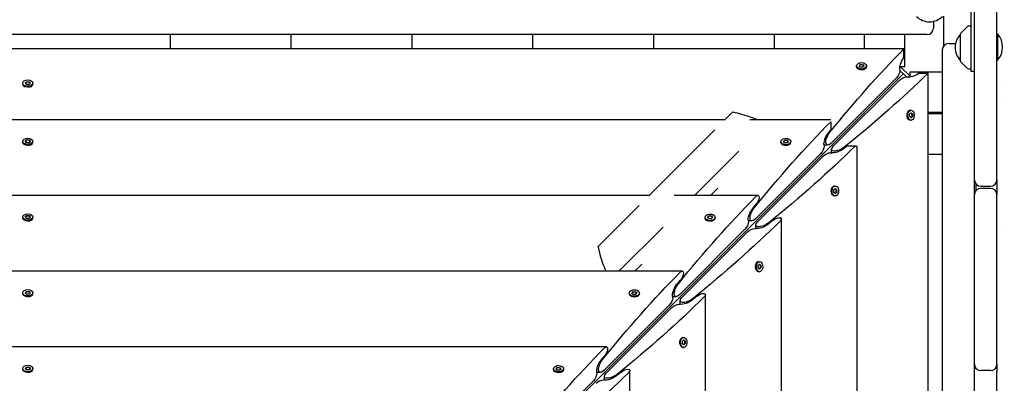
# Model space of a CAD drawing. Units: millimetres. Extents: x -7839 to 16008, y -7169 to 6037.
# Drawn here: x -660 to 260, y -124 to 216 of the extents above; entities that cross this region are included whole.
import ezdxf

# ---------------------------------------------------------------- set-up
doc = ezdxf.new("R2010")
doc.units = ezdxf.units.MM
doc.header["$LTSCALE"] = 20
doc.layers.add('2d', color=230, linetype='Continuous')

msp = doc.modelspace()

# ---------------------------------------------------------------- linework, layer by layer
at = {"layer": '2d'}
for p, q in [((228.63, 167.13), (228.63, 231.63)), ((231.63, -1536.63), (231.63, 231.63)), ((252.63, 66), (252.63, 229)), ((193.32, 214.02), (193.32, 207.63)), ((202.97, 191.1), (202.97, 218.97)), ((218.63, 176.83), (218.63, 202.42)), ((224.96, 208.96), (218.77, 202.77)), ((228.63, 209.63), (226.3, 209.54)), ((252.63, 202.33), (253.13, 202.33)), ((253.13, 202.33), (253.13, 177.68)), ((187.32, 201.63), (-1492.32, 201.63)), ((-519.21, 188.29), (-519.21, 201.63)), ((-406.38, 188.29), (-406.38, 201.63)), ((-293.55, 188.29), (-293.55, 201.63)), ((-180.71, 188.29), (-180.71, 201.63)), ((-67.88, 188.29), (-67.88, 201.63)), ((44.95, 188.29), (44.95, 201.63)), ((128.73, 201.63), (128.73, 188.29)), ((166.73, 171.63), (166.73, 201.63)), ((207.63, 193.32), (214.02, 193.32)), ((165.56, 188.29), (-1470.56, 188.29)), ((165.56, 179.92), (165.56, 188.29)), ((201.63, 187.32), (201.63, -1492.32)), ((218.77, 176.48), (224.96, 170.29)), ((252.63, 177.68), (253.13, 177.68)), ((121.64, 171.69), (121.64, 172.46)), ((122.39, 170.01), (122.14, 170.34)), ((123.96, 172.53), (125.22, 173.79)), ((125.03, 171.2), (123.96, 172.53)), ((125.22, 173.41), (124.13, 172.32)), ((127.35, 171.12), (125.03, 171.2)), ((125.22, 173.79), (127.55, 173.72)), ((125.22, 173.79), (125.22, 173.41)), ((127.55, 173.33), (125.22, 173.41)), ((128.61, 172.38), (127.35, 171.12)), ((127.55, 173.72), (128.61, 172.38)), ((127.55, 173.33), (127.55, 173.72)), ((128.44, 172.21), (127.55, 173.33)), ((130.18, 170.01), (130.43, 170.34)), ((130.94, 171.69), (130.94, 172.46)), ((172.3, 162.06), (162.06, 172.3)), ((168.05, 162.07), (162.07, 168.05)), ((166.73, 171.63), (162.73, 171.63)), ((171.63, 166.73), (201.63, 166.73)), ((171.63, 162.73), (171.63, 166.73)), ((179.92, 165.56), (188.29, 165.56)), ((188.29, -1470.56), (188.29, 165.56)), ((226.3, 169.71), (228.63, 169.63)), ((231.63, 167.13), (228.63, 167.13)), ((-654.83, 156.33), (-653.66, 157.62)), ((-653.66, 157.24), (-654.65, 156.14)), ((-653.66, 157.62), (-651.34, 157.62)), ((-653.66, 157.62), (-653.66, 157.24)), ((-651.34, 157.24), (-653.66, 157.24)), ((-651.34, 157.62), (-650.18, 156.33)), ((-651.34, 157.62), (-651.34, 157.24)), ((-650.35, 156.14), (-651.34, 157.24)), ((165.06, 165.06), (-544.54, -544.54)), ((97.64, 100.02), (158.85, 161.23)), ((161.23, 158.85), (100.02, 97.64)), ((-657.15, 155.56), (-657.15, 156.33)), ((-655.39, 152.61), (-656.65, 154.21)), ((-653.66, 155.03), (-654.83, 156.33)), ((-651.34, 155.03), (-653.66, 155.03)), ((-650.18, 156.33), (-651.34, 155.03)), ((-649.61, 152.61), (-648.35, 154.21)), ((-647.85, 155.56), (-647.85, 156.33)), ((259.55, 152.73), (259.55, 152.73)), ((259.54, 142.73), (259.54, 142.73)), ((-1.73, 121.72), (5.88, 129.33)), ((170.01, 130.18), (170.34, 130.43)), ((171.69, 130.94), (172.46, 130.94)), ((-1.39, 122.06), (-1303.61, 122.06)), ((97.5, 122.06), (21.95, 122.06)), ((97.5, 120.29), (97.5, 112.47)), ((170.01, 122.39), (170.34, 122.14)), ((171.12, 127.35), (172.38, 128.61)), ((171.2, 125.03), (171.12, 127.35)), ((172.53, 123.96), (171.2, 125.03)), ((171.69, 121.64), (172.46, 121.64)), ((173.33, 127.55), (172.21, 128.44)), ((172.32, 124.13), (173.41, 125.22)), ((172.38, 128.61), (173.72, 127.55)), ((173.79, 125.22), (172.53, 123.96)), ((173.33, 127.55), (173.72, 127.55)), ((173.41, 125.22), (173.33, 127.55)), ((173.79, 125.22), (173.41, 125.22)), ((173.72, 127.55), (173.79, 125.22)), ((201.63, 128.73), (188.29, 128.73)), ((188.29, 128), (201.63, 128)), ((-72.49, 50.96), (-10.73, 112.72)), ((95.36, 109.87), (97.5, 112.47)), ((-657.15, 101.18), (-657.15, 101.94)), ((-654.83, 101.94), (-653.66, 103.24)), ((-653.66, 100.64), (-654.83, 101.94)), ((-653.66, 102.86), (-654.65, 101.75)), ((-653.66, 103.24), (-651.34, 103.24)), ((-653.66, 103.24), (-653.66, 102.86)), ((-651.34, 102.86), (-653.66, 102.86)), ((-651.34, 103.24), (-650.18, 101.94)), ((-651.34, 103.24), (-651.34, 102.86)), ((-650.35, 101.75), (-651.34, 102.86)), ((-650.18, 101.94), (-651.34, 100.64)), ((-647.85, 101.18), (-647.85, 101.94)), ((50.88, 100.94), (50.88, 101.7)), ((53.21, 101.78), (54.47, 103.03)), ((54.27, 100.44), (53.21, 101.78)), ((54.47, 102.65), (53.38, 101.56)), ((54.47, 103.03), (56.79, 102.96)), ((54.47, 103.03), (54.47, 102.65)), ((56.79, 102.58), (54.47, 102.65)), ((57.85, 101.63), (56.59, 100.37)), ((56.79, 102.96), (57.85, 101.63)), ((56.79, 102.58), (56.79, 102.96)), ((57.68, 101.46), (56.79, 102.58)), ((60.18, 100.94), (60.18, 101.7)), ((-656.4, 99.51), (-656.65, 99.82)), ((-651.34, 100.64), (-653.66, 100.64)), ((-648.6, 99.51), (-648.35, 99.82)), ((-29.72, 51.31), (11.6, 92.62)), ((51.64, 99.26), (51.39, 99.58)), ((56.59, 100.37), (54.27, 100.44)), ((59.43, 99.26), (59.68, 99.58)), ((94.52, 98.25), (91.25, 98.25)), ((98.25, 91.25), (98.25, 94.52)), ((112.47, 97.5), (109.87, 95.36)), ((120.29, 97.5), (112.47, 97.5)), ((120.85, 97.5), (122.06, 97.5)), ((122.06, -1402.5), (122.06, 97.5)), ((26.88, 29.26), (88.1, 90.48)), ((90.48, 88.1), (29.26, 26.88)), ((188.29, 90), (201.63, 90)), ((-8.17, 58.01), (-14.87, 51.31)), ((99.26, 59.43), (99.58, 59.68)), ((100.37, 56.59), (101.63, 57.85)), ((100.44, 54.27), (100.37, 56.59)), ((100.94, 60.18), (101.7, 60.18)), ((102.58, 56.79), (101.46, 57.68)), ((101.63, 57.85), (102.96, 56.79)), ((102.58, 56.79), (102.96, 56.79)), ((102.65, 54.47), (102.58, 56.79)), ((102.96, 56.79), (103.03, 54.47)), ((232.97, 62.22), (232.97, 55.78)), ((237.63, 60), (246.63, 60)), ((246.63, 58), (237.63, 58)), ((-72.14, 51.31), (-1232.86, 51.31)), ((29.41, 51.31), (-48.8, 51.31)), ((99.26, 51.64), (99.58, 51.39)), ((101.78, 53.21), (100.44, 54.27)), ((100.94, 50.88), (101.7, 50.88)), ((101.56, 53.38), (102.65, 54.47)), ((103.03, 54.47), (101.78, 53.21)), ((103.03, 54.47), (102.65, 54.47)), ((252.63, -106.33), (252.63, 52)), ((-119.68, 3.77), (-81.48, 41.97)), ((24.6, 39.12), (27.89, 43.1)), ((-657.15, 30.42), (-657.15, 31.18)), ((-656.4, 28.76), (-656.65, 29.06)), ((-654.83, 31.18), (-653.66, 32.48)), ((-653.66, 29.89), (-654.83, 31.18)), ((-653.66, 32.1), (-654.65, 30.99)), ((-653.66, 32.48), (-651.34, 32.48)), ((-653.66, 32.48), (-653.66, 32.1)), ((-651.34, 32.1), (-653.66, 32.1)), ((-651.34, 29.89), (-653.66, 29.89)), ((-651.34, 32.48), (-650.18, 31.18)), ((-651.34, 32.48), (-651.34, 32.1)), ((-650.35, 30.99), (-651.34, 32.1)), ((-650.18, 31.18), (-651.34, 29.89)), ((-648.6, 28.76), (-648.35, 29.06)), ((-647.85, 30.42), (-647.85, 31.18)), ((-19.87, 30.18), (-19.87, 30.95)), ((-19.12, 28.5), (-19.37, 28.82)), ((-17.55, 31.02), (-16.29, 32.28)), ((-16.48, 29.69), (-17.55, 31.02)), ((-16.29, 31.9), (-17.38, 30.81)), ((-14.16, 29.61), (-16.48, 29.69)), ((-16.29, 32.28), (-13.96, 32.21)), ((-16.29, 32.28), (-16.29, 31.9)), ((-13.96, 31.82), (-16.29, 31.9)), ((-12.9, 30.87), (-14.16, 29.61)), ((-13.96, 32.21), (-12.9, 30.87)), ((-13.96, 31.82), (-13.96, 32.21)), ((-13.07, 30.7), (-13.96, 31.82)), ((-11.33, 28.5), (-11.08, 28.82)), ((-10.57, 30.18), (-10.57, 30.95)), ((43.1, 27.89), (39.12, 24.6)), ((51.31, -1334.41), (51.31, 29.41)), ((-100.47, -19.45), (-59.16, 21.86)), ((-43.87, -41.49), (17.34, 19.72)), ((23.77, 27.5), (20.5, 27.5)), ((27.5, 20.5), (27.5, 23.77)), ((19.72, 17.34), (-41.49, -43.87)), ((-78.92, -12.75), (-85.62, -19.45)), ((28.5, -11.33), (28.82, -11.08)), ((29.61, -14.16), (30.87, -12.9)), ((29.69, -16.48), (29.61, -14.16)), ((31.02, -17.55), (29.69, -16.48)), ((30.18, -10.57), (30.95, -10.57)), ((31.82, -13.96), (30.7, -13.07)), ((30.81, -17.38), (31.9, -16.29)), ((30.87, -12.9), (32.21, -13.96)), ((32.28, -16.29), (31.02, -17.55)), ((31.82, -13.96), (32.21, -13.96)), ((31.9, -16.29), (31.82, -13.96)), ((32.28, -16.29), (31.9, -16.29)), ((32.21, -13.96), (32.28, -16.29)), ((-41.35, -19.45), (-1263.65, -19.45)), ((28.5, -19.12), (28.82, -19.37)), ((30.18, -19.87), (30.95, -19.87)), ((-46.15, -31.64), (-42.86, -27.66)), ((-657.15, -40.34), (-657.15, -39.57)), ((-656.4, -42), (-656.65, -41.69)), ((-654.83, -39.57), (-653.66, -38.27)), ((-653.66, -40.87), (-654.83, -39.57)), ((-653.66, -38.66), (-654.65, -39.76)), ((-653.66, -38.27), (-651.34, -38.27)), ((-653.66, -38.27), (-653.66, -38.66)), ((-651.34, -38.66), (-653.66, -38.66)), ((-651.34, -40.87), (-653.66, -40.87)), ((-651.34, -38.27), (-650.18, -39.57)), ((-651.34, -38.27), (-651.34, -38.66)), ((-650.35, -39.76), (-651.34, -38.66)), ((-650.18, -39.57), (-651.34, -40.87)), ((-648.6, -42), (-648.35, -41.69)), ((-647.85, -40.34), (-647.85, -39.57)), ((-90.63, -40.57), (-90.63, -39.81)), ((-89.87, -42.25), (-90.12, -41.93)), ((-88.3, -39.74), (-87.04, -38.48)), ((-87.24, -41.07), (-88.3, -39.74)), ((-87.04, -38.86), (-88.13, -39.95)), ((-84.92, -41.14), (-87.24, -41.07)), ((-87.04, -38.48), (-84.72, -38.55)), ((-87.04, -38.48), (-87.04, -38.86)), ((-84.72, -38.93), (-87.04, -38.86)), ((-83.66, -39.88), (-84.92, -41.14)), ((-84.72, -38.55), (-83.66, -39.88)), ((-84.72, -38.93), (-84.72, -38.55)), ((-83.83, -40.05), (-84.72, -38.93)), ((-82.09, -42.25), (-81.83, -41.93)), ((-81.33, -40.57), (-81.33, -39.81)), ((-46.99, -43.26), (-50.26, -43.26)), ((-27.66, -42.86), (-31.64, -46.15)), ((-19.45, -1263.65), (-19.45, -41.35)), ((-114.63, -112.25), (-53.41, -51.03)), ((-51.03, -53.41), (-112.25, -114.63)), ((-43.26, -50.26), (-43.26, -46.99)), ((-42.25, -82.09), (-41.93, -81.83)), ((-40.57, -81.33), (-39.81, -81.33)), ((-112.1, -90.2), (-1192.9, -90.2)), ((-42.25, -89.87), (-41.93, -90.12)), ((-41.14, -84.92), (-39.88, -83.66)), ((-41.07, -87.24), (-41.14, -84.92)), ((-39.74, -88.3), (-41.07, -87.24)), ((-40.57, -90.63), (-39.81, -90.63)), ((-38.93, -84.72), (-40.05, -83.83)), ((-39.95, -88.13), (-38.86, -87.04)), ((-39.88, -83.66), (-38.55, -84.72)), ((-38.48, -87.04), (-39.74, -88.3)), ((-38.93, -84.72), (-38.55, -84.72)), ((-38.86, -87.04), (-38.93, -84.72)), ((-38.48, -87.04), (-38.86, -87.04)), ((-38.55, -84.72), (-38.48, -87.04)), ((-116.91, -102.39), (-113.62, -98.41)), ((-657.15, -111.09), (-657.15, -110.33)), ((-654.83, -110.33), (-653.66, -109.03)), ((-653.66, -111.62), (-654.83, -110.33)), ((-653.66, -109.41), (-654.65, -110.52)), ((-653.66, -109.03), (-651.34, -109.03)), ((-653.66, -109.03), (-653.66, -109.41)), ((-651.34, -109.41), (-653.66, -109.41)), ((-651.34, -109.03), (-650.18, -110.33)), ((-651.34, -109.03), (-651.34, -109.41)), ((-650.35, -110.52), (-651.34, -109.41)), ((-650.18, -110.33), (-651.34, -111.62)), ((-647.85, -111.09), (-647.85, -110.33)), ((-159.06, -110.49), (-157.8, -109.23)), ((-157.8, -109.61), (-158.89, -110.7)), ((-157.8, -109.23), (-155.47, -109.3)), ((-157.8, -109.23), (-157.8, -109.61)), ((-155.47, -109.69), (-157.8, -109.61)), ((-155.47, -109.3), (-154.41, -110.64)), ((-155.47, -109.69), (-155.47, -109.3)), ((-154.58, -110.81), (-155.47, -109.69)), ((-656.4, -112.75), (-656.65, -112.45)), ((-651.34, -111.62), (-653.66, -111.62)), ((-648.6, -112.75), (-648.35, -112.45)), ((-161.38, -111.33), (-161.38, -110.56)), ((-160.63, -113.01), (-160.88, -112.69)), ((-157.99, -111.82), (-159.06, -110.49)), ((-155.67, -111.9), (-157.99, -111.82)), ((-154.41, -110.64), (-155.67, -111.9)), ((-152.84, -113.01), (-152.59, -112.69)), ((-152.08, -111.33), (-152.08, -110.56)), ((-117.74, -114.01), (-121.02, -114.01)), ((-114.01, -121.02), (-114.01, -117.74)), ((-98.41, -113.62), (-102.39, -116.91)), ((-90.2, -1192.9), (-90.2, -112.1)), ((246.63, -112.33), (237.63, -112.33)), ((252.63, -242.5), (252.63, -113.14)), ((-185.38, -183), (-124.17, -121.79))]:
    msp.add_line(p, q, dxfattribs=at)
for centre, radius, start, end in [((189.63, 230.62), 17, 224.85439, 315.14564), ((187.32, 207.63), 6, 270, 0), ((219.13, 202.42), 0.5, 135, 180), ((226.37, 207.55), 2, 92, 135), ((240, 190), 18, 316.79849, 43.20152), ((207.63, 187.32), 6, 90, 180), ((230.62, 189.63), 17, 134.85439, 225.1456), ((219.13, 176.83), 0.5, 180, 225), ((226.37, 171.71), 2, 225, 268), ((237.63, 66), 6, 180, 270), ((246.63, 66), 6, 270, 360), ((226.97, 66.53), 6, 320.89007, 329.9085), ((237.63, 52), 6, 90, 180), ((246.63, 52), 6, 0, 90), ((237.63, -106.33), 6, 180, 270), ((237.63, -110.68), 6, 158.77801, 180), ((246.63, -106.33), 6, 270, 360), ((246.63, -110.68), 6, 360, 21.22199)]:
    msp.add_arc(centre, radius, start, end, dxfattribs=at)
at = {"layer": '2d', "extrusion": (0, 0, -1)}
for centre, major_axis, ratio, start_param, end_param in [((173.26, -262.72), (-304.68, -587.15), 0.405408, -4.248577, -4.069117), ((126.29, 172.46), (4.65, 0), 0.6444, -2.569164, 0.572429), ((167.01, 175.5), (-4.06, -7.83), 0.405408, 0.430585, 1.948878), ((-262.72, 173.26), (587.15, 304.68), 0.405408, 0.927525, 1.106984), ((126.29, 172.46), (-4.65, 0), 0.6444, -2.569164, 0.572429), ((126.29, 171.69), (-4.65, 0), 0.6444, -2.569164, 0), ((158.85, 165.06), (-2.54, -4.89), 0.405408, -2.478384, -0.907588), ((158.85, 165.06), (-2.54, -4.89), 0.405408, -2.711007, -2.478384), ((175.5, 167.01), (7.83, 4.06), 0.405408, 1.192714, 2.711007), ((-652.5, 156.33), (-4.65, 0), 0.6444, -1.570796, 1.570796), ((-652.5, 156.33), (4.65, 0), 0.6444, -1.570796, 1.570796), ((165.06, 158.85), (4.89, 2.54), 0.405408, -2.234004, -0.663208), ((165.06, 158.85), (4.89, 2.54), 0.405408, -0.663208, -0.430585), ((-652.5, 155.56), (-4.65, 0), 0.6444, -1.570796, 0), ((171.69, 126.29), (0, -4.65), 0.6444, 0, 2.569164), ((172.46, 126.29), (0, -4.65), 0.6444, -0.572429, 2.569164), ((172.46, 126.29), (0, 4.65), 0.6444, -0.572429, 2.569164), ((102.51, -333.48), (-304.68, -587.15), 0.405408, -4.248577, -4.062136), ((97.64, 105.75), (-3.81, -7.34), 0.405408, -0.907588, 2.034609), ((-652.5, 101.94), (-4.65, 0), 0.6444, -1.570796, 1.570796), ((-652.5, 101.18), (-4.65, 0), 0.6444, -1.570796, 0), ((-652.5, 101.94), (4.65, 0), 0.6444, -1.570796, 1.570796), ((55.53, 101.7), (-4.65, 0), 0.6444, -2.569164, 0.572429), ((55.53, 101.7), (4.65, 0), 0.6444, -2.569164, 0.572429), ((96.25, 104.75), (-4.06, -7.83), 0.405408, 0.430585, 2.059472), ((-333.48, 102.51), (587.15, 304.68), 0.405408, 0.920543, 1.106984), ((55.53, 100.94), (-4.65, 0), 0.6444, -2.569164, 0), ((88.1, 94.3), (-2.54, -4.89), 0.405408, -2.478384, -0.907588), ((88.1, 94.3), (-2.54, -4.89), 0.405408, -2.711007, -2.478385), ((105.75, 97.64), (7.34, 3.81), 0.405408, 1.106984, 4.049181), ((104.75, 96.25), (7.83, 4.06), 0.405408, 1.082121, 2.711007), ((-333.48, 97.5), (-600, 0), 0, -2.429823, -2.428399), ((94.3, 88.1), (4.89, 2.54), 0.405408, -2.234004, -0.663208), ((94.3, 88.1), (4.89, 2.54), 0.405408, -0.663208, -0.430585), ((100.94, 55.53), (0, -4.65), 0.6444, 0, 2.569164), ((101.7, 55.53), (0, -4.65), 0.6444, -0.572429, 2.569164), ((101.7, 55.53), (0, 4.65), 0.6444, -0.572429, 2.569164), ((31.75, -404.23), (-304.68, -587.15), 0.405408, -4.248577, -4.060712), ((27.33, 46.31), (-2.54, -4.89), 0.405408, -4.060712, -2.478384), ((27.33, 46.31), (-2.54, -4.89), 0.405408, -2.478384, -1.082121), ((25.5, 33.99), (-4.06, -7.83), 0.405408, 0.430585, 2.059472), ((26.88, 35), (-3.81, -7.34), 0.405408, -0.907588, 2.034609), ((-652.5, 31.18), (-4.65, 0), 0.6444, -1.570796, 1.570796), ((-652.5, 30.42), (-4.65, 0), 0.6444, -1.570796, 0), ((-652.5, 31.18), (4.65, 0), 0.6444, -1.570796, 1.570796), ((-15.22, 30.95), (-4.65, 0), 0.6444, -2.569164, 0.572429), ((-15.22, 30.18), (-4.65, 0), 0.6444, -2.569164, 0), ((-15.22, 30.95), (4.65, 0), 0.6444, -2.569164, 0.572429), ((46.31, 27.33), (4.89, 2.54), 0.405408, -2.059472, -0.663208), ((46.31, 27.33), (4.89, 2.54), 0.405408, -0.663208, 0.919119), ((-404.23, 31.75), (587.15, 304.68), 0.405408, 0.919119, 1.106984), ((17.34, 23.55), (-2.54, -4.89), 0.405408, -2.478384, -0.907588), ((23.55, 17.34), (4.89, 2.54), 0.405408, -2.234004, -0.663208), ((17.34, 23.55), (-2.54, -4.89), 0.405408, -2.711007, -2.478384), ((23.55, 17.34), (4.89, 2.54), 0.405408, -0.663208, -0.430585), ((35, 26.88), (7.34, 3.81), 0.405408, 1.106984, 4.049181), ((33.99, 25.5), (7.83, 4.06), 0.405408, 1.082121, 2.711007), ((30.18, -15.22), (0, -4.65), 0.6444, 0, 2.569164), ((30.95, -15.22), (0, -4.65), 0.6444, -0.572429, 2.569164), ((30.95, -15.22), (0, 4.65), 0.6444, -0.572429, 2.569164), ((-39, -474.99), (-304.68, -587.15), 0.405408, -4.248577, -4.060712), ((-43.42, -24.45), (-2.54, -4.89), 0.405408, -4.060712, -2.478384), ((-43.42, -24.45), (-2.54, -4.89), 0.405408, -2.478384, -1.082121), ((-652.5, -39.57), (-4.65, 0), 0.6444, -1.570796, 1.570796), ((-652.5, -39.57), (4.65, 0), 0.6444, -1.570796, 1.570796), ((-85.98, -39.81), (4.65, 0), 0.6444, -2.569164, 0.572429), ((-45.26, -36.76), (-4.06, -7.83), 0.405408, 0.430585, 2.059472), ((-43.87, -35.76), (-3.81, -7.34), 0.405408, -0.907588, 2.034609), ((-652.5, -40.34), (-4.65, 0), 0.6444, -1.570796, 0), ((-474.99, -39), (587.15, 304.68), 0.405408, 0.919119, 1.106984), ((-85.98, -39.81), (-4.65, 0), 0.6444, -2.569164, 0.572429), ((-85.98, -40.57), (-4.65, 0), 0.6444, -2.569164, 0), ((-53.41, -47.21), (-2.54, -4.89), 0.405408, -2.478384, -0.907588), ((-53.41, -47.21), (-2.54, -4.89), 0.405408, -2.711007, -2.478384), ((-35.76, -43.87), (7.34, 3.81), 0.405408, 1.106984, 4.049181), ((-24.45, -43.42), (4.89, 2.54), 0.405408, -2.059472, -0.663208), ((-24.45, -43.42), (4.89, 2.54), 0.405408, -0.663208, 0.919119), ((-47.21, -53.41), (4.89, 2.54), 0.405408, -2.234004, -0.663208), ((-47.21, -53.41), (4.89, 2.54), 0.405408, -0.663208, -0.430585), ((-36.76, -45.26), (7.83, 4.06), 0.405408, 1.082121, 2.711007), ((-40.57, -85.98), (0, -4.65), 0.6444, 0, 2.569164), ((-39.81, -85.98), (0, -4.65), 0.6444, -0.572429, 2.569164), ((-39.81, -85.98), (0, 4.65), 0.6444, -0.572429, 2.569164), ((-109.76, -545.74), (-304.68, -587.15), 0.405408, -4.248577, -4.060712), ((-114.18, -95.2), (-2.54, -4.89), 0.405408, -4.060712, -2.478384), ((-114.18, -95.2), (-2.54, -4.89), 0.405408, -2.478384, -1.082121), ((-652.5, -110.33), (-4.65, 0), 0.6444, -1.570796, 1.570796), ((-652.5, -110.33), (4.65, 0), 0.6444, -1.570796, 1.570796), ((-156.73, -110.56), (-4.65, 0), 0.6444, -2.569164, 0.572429), ((-156.73, -110.56), (4.65, 0), 0.6444, -2.569164, 0.572429), ((-116.01, -107.52), (-4.06, -7.83), 0.405408, 0.430585, 2.059472), ((-114.63, -106.51), (-3.81, -7.34), 0.405408, -0.907588, 2.034609), ((-652.5, -111.09), (-4.65, 0), 0.6444, -1.570796, 0), ((-545.74, -109.76), (587.15, 304.68), 0.405408, 0.919119, 1.106984), ((-156.73, -111.33), (-4.65, 0), 0.6444, -2.569164, 0), ((-124.17, -117.96), (-2.54, -4.89), 0.405408, -2.478384, -0.907588), ((-124.17, -117.96), (-2.54, -4.89), 0.405408, -2.711007, -2.478384), ((-106.51, -114.63), (7.34, 3.81), 0.405408, 1.106984, 4.049181), ((-107.52, -116.01), (7.83, 4.06), 0.405408, 1.082121, 2.711007), ((-95.2, -114.18), (4.89, 2.54), 0.405408, -2.059472, -0.663208), ((-95.2, -114.18), (4.89, 2.54), 0.405408, -0.663208, 0.919119), ((-117.96, -124.17), (4.89, 2.54), 0.405408, -2.234004, -0.663208), ((-117.96, -124.17), (4.89, 2.54), 0.405408, -0.663208, -0.430585)]:
    msp.add_ellipse(centre, major_axis=major_axis, ratio=ratio, start_param=start_param, end_param=end_param, dxfattribs=at)
at = {"layer": '2d'}
for centre, major_axis, start_param, end_param in [((126.29, 171.69), (4.65, 0), -0.572429, 0), ((-652.5, 155.56), (4.65, 0), -1.570796, 0), ((171.69, 126.29), (0, 4.65), 0, 0.572429), ((-652.5, 101.18), (4.65, 0), -1.570796, 0), ((55.53, 100.94), (4.65, 0), -0.572429, 0), ((100.94, 55.53), (0, 4.65), 0, 0.572429), ((-652.5, 30.42), (4.65, 0), -1.570796, 0), ((-15.22, 30.18), (4.65, 0), -0.572429, 0), ((30.18, -15.22), (0, 4.65), 0, 0.572429), ((-652.5, -40.34), (4.65, 0), -1.570796, 0), ((-85.98, -40.57), (4.65, 0), -0.572429, 0), ((-40.57, -85.98), (0, 4.65), 0, 0.572429), ((-652.5, -111.09), (4.65, 0), -1.570796, 0), ((-156.73, -111.33), (4.65, 0), -0.572429, 0)]:
    msp.add_ellipse(centre, major_axis=major_axis, ratio=0.6444, start_param=start_param, end_param=end_param, dxfattribs=at)
for points in [[(5.97, 129.42), (5.94, 129.39), (5.91, 129.36), (5.88, 129.33)], [(252.63, 66), (252.63, 61.33), (252.63, 56.67), (252.63, 52)], [(259.48, 21.15), (259.48, 21.15), (259.48, 21.15), (259.48, 21.15)], [(252.63, -106.33), (252.63, -108.6), (252.63, -110.87), (252.63, -113.14)]]:
    msp.add_open_spline(points, degree=3, dxfattribs=at)
for points, knots in [([(5.88, 129.33), (11.55, 128.25), (17.01, 126.73), (24.52, 123.97), (26.78, 123.05), (28.97, 122.06)], [0.000001, 0.000001, 0.000001, 0.000001, 1.751309, 1.751309, 2.530012, 2.530012, 2.530012, 2.530012]), ([(-112.43, -19.45), (-113.53, -17.01), (-114.51, -14.54), (-117.27, -6.84), (-118.68, -1.54), (-119.68, 3.77)], [1.247221, 1.247221, 1.247221, 1.247221, 2.382988, 2.382988, 4.787035, 4.787035, 4.787035, 4.787035])]:
    msp.add_open_spline(points, degree=3, knots=knots, dxfattribs=at)

doc.saveas('drawing.dxf')
